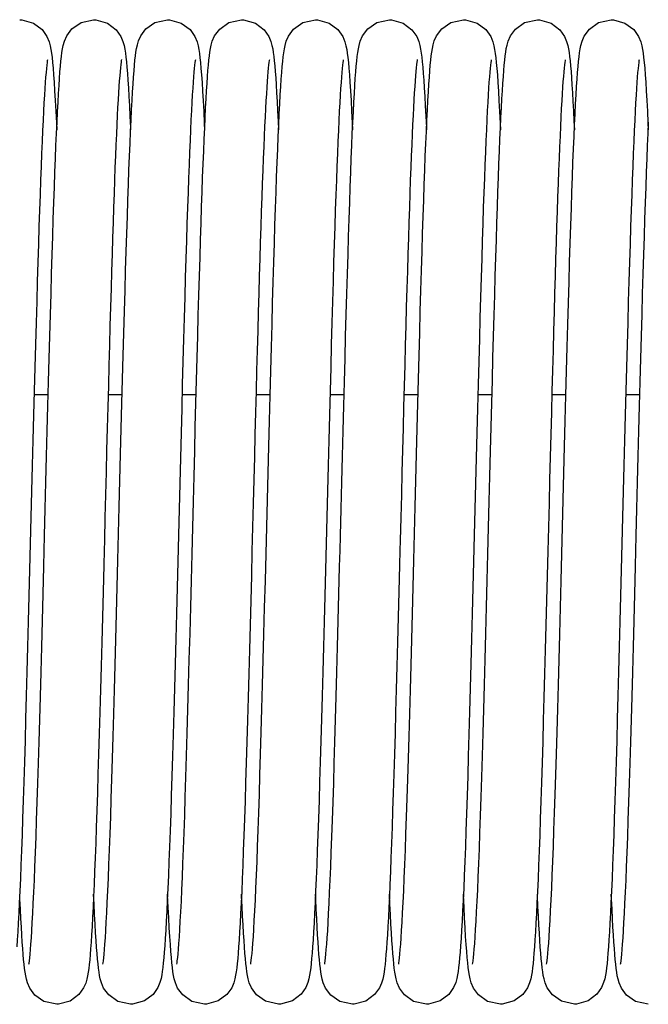
# Model space of a CAD drawing. Units: millimetres. Extents: x 70467 to 311972, y -19883 to 15191.
# Drawn here: x 72497 to 72611, y -6102 to -5923 of the extents above; entities that cross this region are included whole.
import ezdxf

# ---------------------------------------------------------------- set-up
doc = ezdxf.new("R2010")
doc.units = ezdxf.units.MM
doc.header["$LTSCALE"] = 46.255
doc.layers.get('0').update_dxf_attribs({"linetype": 'CONTINUOUS'})

msp = doc.modelspace()

# ---------------------------------------------------------------- linework, layer by layer
at = {"color": 7, "linetype": 'Continuous'}
for p, q in [((72502.3514, -5991.6132), (72499.7871, -5991.6132)), ((72515.7914, -5991.6132), (72513.2271, -5991.6132)), ((72529.2314, -5991.6132), (72526.6672, -5991.6132)), ((72542.6712, -5991.6132), (72540.1071, -5991.6132)), ((72556.1114, -5991.6132), (72553.5471, -5991.6132)), ((72569.5514, -5991.6132), (72566.9871, -5991.6132)), ((72582.9914, -5991.6132), (72580.4272, -5991.6132)), ((72596.4312, -5991.6132), (72593.8671, -5991.6132)), ((72609.8714, -5991.6132), (72607.3071, -5991.6132))]:
    msp.add_line(p, q, dxfattribs=at)
for points in [[(72497.1602, -5923.4731), (72497.5264, -5923.4865), (72499.6411, -5924.087), (72501.2225, -5925.2679), (72502.1164, -5926.5332), (72502.5062, -5927.4929), (72502.7006, -5928.2196), (72502.8308, -5928.8827), (72502.9379, -5929.5792), (72503.0361, -5930.36), (72503.1309, -5931.2554), (72503.2252, -5932.29), (72503.3202, -5933.4818)], [(72504.4797, -5932.9676), (72504.5671, -5931.9232), (72504.6553, -5930.9973), (72504.7454, -5930.1793), (72504.8403, -5929.4522), (72504.9462, -5928.7877), (72505.0791, -5928.1349), (72505.2882, -5927.3882), (72505.7037, -5926.4193), (72506.6568, -5925.1457), (72508.3075, -5923.9952), (72510.6002, -5923.4731)], [(72510.6002, -5923.4731), (72510.9692, -5923.4867), (72513.1098, -5924.1018), (72514.6877, -5925.2948), (72515.5523, -5926.5252), (72515.9329, -5927.4515), (72516.1327, -5928.1847), (72516.2642, -5928.8447), (72516.371, -5929.5296), (72516.4678, -5930.2883), (72516.5601, -5931.1466), (72516.6506, -5932.1212), (72516.7408, -5933.2256)], [(72517.8496, -5933.8964), (72517.9366, -5932.7551), (72518.0235, -5931.7414), (72518.111, -5930.8457), (72518.2004, -5930.0551), (72518.2951, -5929.3506), (72518.4021, -5928.6998), (72518.5411, -5928.0426), (72518.7539, -5927.3129), (72519.1605, -5926.3885), (72520.0971, -5925.1455), (72521.7453, -5923.9963), (72524.0402, -5923.4731)], [(72524.0402, -5923.4731), (72524.4125, -5923.4869), (72526.531, -5924.0921), (72528.1124, -5925.2784), (72529.0023, -5926.5449), (72529.3896, -5927.5035), (72529.583, -5928.2303), (72529.713, -5928.8952), (72529.8201, -5929.5949), (72529.9184, -5930.3798), (72530.0133, -5931.2803), (72530.1078, -5932.3211), (72530.2032, -5933.5208)], [(72531.2951, -5933.8198), (72531.3796, -5932.7183), (72531.4645, -5931.7307), (72531.5506, -5930.849), (72531.639, -5930.0665), (72531.7324, -5929.3687), (72531.8367, -5928.7291), (72531.9674, -5928.0995), (72532.1689, -5927.3861), (72532.5763, -5926.4332), (72533.5122, -5925.1704), (72535.1611, -5924.0076), (72537.4802, -5923.4731)], [(72537.4802, -5923.4731), (72537.8479, -5923.4866), (72539.9952, -5924.1046), (72541.572, -5925.2994), (72542.4279, -5926.5166), (72542.8021, -5927.4185), (72543.0017, -5928.1369), (72543.1344, -5928.7887), (72543.2386, -5929.4424), (72543.332, -5930.1551), (72543.4207, -5930.9548), (72543.5075, -5931.8596), (72543.5939, -5932.8819), (72543.6805, -5934.031)], [(72544.7919, -5933.0666), (72544.8809, -5931.993), (72544.9705, -5931.0442), (72545.0619, -5930.2088), (72545.1578, -5929.4692), (72545.2646, -5928.7967), (72545.3987, -5928.1368), (72545.6073, -5927.3909), (72546.0117, -5926.4417), (72546.9436, -5925.1791), (72548.5936, -5924.0112), (72550.9202, -5923.4731)], [(72550.9202, -5923.4731), (72551.2864, -5923.4865), (72553.4011, -5924.087), (72554.9825, -5925.2679), (72555.8764, -5926.5332), (72556.2662, -5927.4929), (72556.4606, -5928.2196), (72556.5908, -5928.8827), (72556.6979, -5929.5792), (72556.7961, -5930.36), (72556.8909, -5931.2554), (72556.9852, -5932.29), (72557.0802, -5933.4818)], [(72558.2397, -5932.9676), (72558.3271, -5931.9232), (72558.4153, -5930.9973), (72558.5054, -5930.1793), (72558.6003, -5929.4522), (72558.7062, -5928.7877), (72558.8391, -5928.1349), (72559.0482, -5927.3882), (72559.4637, -5926.4193), (72560.4168, -5925.1457), (72562.0675, -5923.9952), (72564.3602, -5923.4731)], [(72564.3602, -5923.4731), (72564.7292, -5923.4867), (72566.8698, -5924.1018), (72568.4477, -5925.2948), (72569.3123, -5926.5252), (72569.6929, -5927.4515), (72569.8927, -5928.1847), (72570.0242, -5928.8447), (72570.131, -5929.5296), (72570.2278, -5930.2883), (72570.3201, -5931.1466), (72570.4106, -5932.1212), (72570.5008, -5933.2256)], [(72571.6096, -5933.8964), (72571.6966, -5932.7551), (72571.7835, -5931.7414), (72571.871, -5930.8457), (72571.9604, -5930.0551), (72572.0551, -5929.3506), (72572.1621, -5928.6998), (72572.3011, -5928.0426), (72572.5139, -5927.3129), (72572.9205, -5926.3885), (72573.8571, -5925.1455), (72575.5053, -5923.9963), (72577.8002, -5923.4731)], [(72577.8002, -5923.4731), (72578.1725, -5923.4869), (72580.291, -5924.0921), (72581.8724, -5925.2784), (72582.7623, -5926.5449), (72583.1496, -5927.5035), (72583.343, -5928.2303), (72583.473, -5928.8952), (72583.5801, -5929.5949), (72583.6784, -5930.3798), (72583.7733, -5931.2803), (72583.8678, -5932.3211), (72583.9632, -5933.5208)], [(72585.0551, -5933.8198), (72585.1396, -5932.7183), (72585.2245, -5931.7307), (72585.3106, -5930.849), (72585.399, -5930.0665), (72585.4924, -5929.3687), (72585.5967, -5928.7291), (72585.7274, -5928.0995), (72585.9289, -5927.3861), (72586.3363, -5926.4332), (72587.2722, -5925.1704), (72588.9211, -5924.0076), (72591.2402, -5923.4731)], [(72591.2402, -5923.4731), (72591.6079, -5923.4866), (72593.7552, -5924.1046), (72595.332, -5925.2994), (72596.1879, -5926.5166), (72596.5621, -5927.4185), (72596.7617, -5928.1369), (72596.8944, -5928.7887), (72596.9986, -5929.4424), (72597.092, -5930.1551), (72597.1807, -5930.9548), (72597.2675, -5931.8596), (72597.3539, -5932.8819), (72597.4405, -5934.031)], [(72598.5519, -5933.0666), (72598.6409, -5931.993), (72598.7305, -5931.0442), (72598.8219, -5930.2088), (72598.9178, -5929.4692), (72599.0246, -5928.7967), (72599.1587, -5928.1368), (72599.3673, -5927.3909), (72599.7717, -5926.4417), (72600.7036, -5925.1791), (72602.3536, -5924.0112), (72604.6802, -5923.4731)], [(72604.6802, -5923.4731), (72605.0464, -5923.4865), (72607.1611, -5924.087), (72608.7425, -5925.2679), (72609.6364, -5926.5332), (72610.0262, -5927.4929), (72610.2206, -5928.2196), (72610.3508, -5928.8827), (72610.4579, -5929.5792), (72610.5561, -5930.36), (72610.6509, -5931.2554), (72610.7452, -5932.29), (72610.8402, -5933.4818)], [(72502.2123, -5930.7409), (72502.1805, -5930.9233), (72502.1327, -5931.2555), (72502.0751, -5931.7269), (72502.0117, -5932.327), (72501.9445, -5933.0496), (72501.8743, -5933.895), (72501.8015, -5934.8659), (72501.7265, -5935.9664), (72501.6492, -5937.2022), (72501.5697, -5938.5798), (72501.4878, -5940.1066), (72501.4037, -5941.7886), (72501.3175, -5943.6293), (72501.2292, -5945.6311), (72501.139, -5947.7956), (72501.0471, -5950.1234), (72500.9534, -5952.6144), (72500.8581, -5955.2693), (72500.7611, -5958.0901), (72500.6623, -5961.0781), (72500.5617, -5964.2341), (72500.4594, -5967.5584), (72500.3551, -5971.0504), (72500.249, -5974.709), (72500.1409, -5978.5319), (72500.0308, -5982.516), (72499.9187, -5986.655), (72499.8048, -5990.936), (72499.6893, -5995.3438), (72499.5722, -5999.8613), (72499.4538, -6004.4704), (72499.3343, -6009.1514), (72499.2137, -6013.8836), (72499.0924, -6018.6456)], [(72515.6542, -5930.7316), (72515.6527, -5930.7389), (72515.6255, -5930.8924), (72515.5801, -5931.2002), (72515.5246, -5931.6439), (72515.4632, -5932.2118), (72515.3981, -5932.8958), (72515.3303, -5933.6935), (72515.2604, -5934.6046), (72515.1887, -5935.6298), (72515.1155, -5936.7707), (72515.0407, -5938.0295), (72514.9645, -5939.4086), (72514.8869, -5940.9106), (72514.8079, -5942.5385), (72514.7275, -5944.295), (72514.6457, -5946.183), (72514.5626, -5948.2038), (72514.478, -5950.3583), (72514.3922, -5952.6468), (72514.3051, -5955.0694), (72514.2168, -5957.6254), (72514.1272, -5960.3137), (72514.0364, -5963.1326), (72513.9445, -5966.08), (72513.8514, -5969.153), (72513.7571, -5972.3481), (72513.6618, -5975.6613), (72513.5654, -5979.0878), (72513.4679, -5982.6223), (72513.3694, -5986.2589), (72513.2698, -5989.9908), (72513.1693, -5993.811), (72513.0678, -5997.7114), (72512.9653, -6001.6836), (72512.8619, -6005.7186), (72512.7576, -6009.8067), (72512.6524, -6013.9378), (72512.5463, -6018.101), (72512.5001, -6019.91)], [(72529.0925, -5930.7399), (72529.0611, -5930.9193), (72529.0136, -5931.2483), (72528.9563, -5931.7162), (72528.8932, -5932.3121), (72528.8262, -5933.0297), (72528.7564, -5933.8686), (72528.684, -5934.831), (72528.6095, -5935.9205), (72528.5328, -5937.1416), (72528.4541, -5938.5002), (72528.3732, -5940.0024), (72528.2902, -5941.6547), (72528.2051, -5943.4608), (72528.1181, -5945.4235), (72528.0292, -5947.5448), (72527.9386, -5949.8257), (72527.8462, -5952.2667), (72527.7522, -5954.8675), (72527.6566, -5957.6294), (72527.5593, -5960.5538), (72527.4603, -5963.6417), (72527.3596, -5966.8936), (72527.257, -5970.3094), (72527.1525, -5973.8882), (72527.0462, -5977.6283), (72526.9379, -5981.5271), (72526.8276, -5985.581), (72526.7154, -5989.7819), (72526.6013, -5994.1156), (72526.4857, -5998.5661), (72526.3685, -6003.116), (72526.2501, -6007.7462), (72526.1306, -6012.4368), (72526.0101, -6017.1668), (72525.8888, -6021.9145), (72525.767, -6026.6557), (72525.6449, -6031.3604), (72525.5231, -6035.9988), (72525.4018, -6040.5418), (72525.2815, -6044.9622), (72525.1625, -6049.2346), (72525.0452, -6053.3362), (72524.93, -6057.2471), (72524.8171, -6060.9541), (72524.7066, -6064.4562), (72524.5983, -6067.7554), (72524.4921, -6070.8544), (72524.388, -6073.7567), (72524.2858, -6076.4662), (72524.1853, -6078.9875), (72524.0866, -6081.3256), (72523.9895, -6083.4856), (72523.8938, -6085.4725), (72523.7997, -6087.2888), (72523.7071, -6088.9373), (72523.6161, -6090.4224), (72523.5265, -6091.75), (72523.4383, -6092.928)], [(72542.5329, -5930.7376), (72542.5029, -5930.9084), (72542.4562, -5931.229), (72542.3997, -5931.6867), (72542.3374, -5932.2696), (72542.2715, -5932.9697), (72542.203, -5933.7851), (72542.1323, -5934.7158), (72542.0599, -5935.7629), (72541.9858, -5936.9286), (72541.9101, -5938.2156), (72541.8329, -5939.6269), (72541.7542, -5941.1659), (72541.674, -5942.8365), (72541.5922, -5944.6422), (72541.5088, -5946.5858), (72541.424, -5948.6676), (72541.3379, -5950.8868), (72541.2505, -5953.2417), (72541.1619, -5955.7302), (72541.0723, -5958.3491), (72540.9818, -5961.0944), (72540.8903, -5963.9614), (72540.798, -5966.945), (72540.7049, -5970.0432), (72540.6108, -5973.2553), (72540.5157, -5976.5808), (72540.4195, -5980.0187), (72540.3221, -5983.568), (72540.2234, -5987.227), (72540.1233, -5990.9938), (72540.0217, -5994.8659), (72539.9186, -5998.84), (72539.8138, -6002.9122), (72539.7072, -6007.0778), (72539.5987, -6011.3312), (72539.4884, -6015.6654), (72539.3759, -6020.0726), (72539.2615, -6024.5394), (72539.1454, -6029.0351), (72539.0283, -6033.5248), (72538.9106, -6037.9741), (72538.7929, -6042.3491), (72538.6757, -6046.6178), (72538.5595, -6050.7503), (72538.4448, -6054.7194), (72538.3322, -6058.5024), (72538.2217, -6062.0911), (72538.1133, -6065.4855), (72538.0069, -6068.6862), (72537.9025, -6071.695), (72537.7999, -6074.5142), (72537.6992, -6077.1471), (72537.6002, -6079.5972), (72537.5028, -6081.8687), (72537.407, -6083.9662), (72537.3127, -6085.8929), (72537.22, -6087.6511), (72537.1289, -6089.2446), (72537.0395, -6090.6782), (72536.9516, -6091.9586)], [(72555.9723, -5930.7409), (72555.9405, -5930.9233), (72555.8927, -5931.2555), (72555.8351, -5931.7269), (72555.7717, -5932.327), (72555.7045, -5933.0496), (72555.6343, -5933.895), (72555.5615, -5934.8659), (72555.4865, -5935.9664), (72555.4092, -5937.2022), (72555.3297, -5938.5798), (72555.2478, -5940.1066), (72555.1637, -5941.7886), (72555.0775, -5943.6293), (72554.9892, -5945.6311), (72554.899, -5947.7956), (72554.8071, -5950.1234), (72554.7134, -5952.6144), (72554.6181, -5955.2693), (72554.5211, -5958.0901), (72554.4223, -5961.0781), (72554.3217, -5964.2341), (72554.2194, -5967.5584), (72554.1151, -5971.0504), (72554.009, -5974.709), (72553.9009, -5978.5319), (72553.7908, -5982.516), (72553.6787, -5986.655), (72553.5648, -5990.936), (72553.4493, -5995.3438), (72553.3322, -5999.8613), (72553.2138, -6004.4704), (72553.0943, -6009.1514), (72552.9737, -6013.8836), (72552.8524, -6018.6456)], [(72569.4142, -5930.7316), (72569.4127, -5930.7389), (72569.3855, -5930.8924), (72569.3401, -5931.2002), (72569.2846, -5931.6439), (72569.2232, -5932.2118), (72569.1581, -5932.8958), (72569.0903, -5933.6935), (72569.0204, -5934.6046), (72568.9487, -5935.6298), (72568.8755, -5936.7707), (72568.8007, -5938.0295), (72568.7245, -5939.4086), (72568.6469, -5940.9106), (72568.5679, -5942.5385), (72568.4875, -5944.295), (72568.4057, -5946.183), (72568.3226, -5948.2038), (72568.238, -5950.3583), (72568.1522, -5952.6468), (72568.0651, -5955.0694), (72567.9768, -5957.6254), (72567.8872, -5960.3137), (72567.7964, -5963.1326), (72567.7045, -5966.08), (72567.6114, -5969.153), (72567.5171, -5972.3481), (72567.4218, -5975.6613), (72567.3254, -5979.0878), (72567.2279, -5982.6223), (72567.1294, -5986.2589), (72567.0298, -5989.9908), (72566.9293, -5993.811), (72566.8278, -5997.7114), (72566.7253, -6001.6836), (72566.6219, -6005.7186), (72566.5176, -6009.8067), (72566.4124, -6013.9378), (72566.3063, -6018.101), (72566.2601, -6019.91)], [(72582.8525, -5930.7399), (72582.8211, -5930.9193), (72582.7736, -5931.2483), (72582.7163, -5931.7162), (72582.6532, -5932.3121), (72582.5862, -5933.0297), (72582.5164, -5933.8686), (72582.444, -5934.831), (72582.3695, -5935.9205), (72582.2928, -5937.1416), (72582.2141, -5938.5002), (72582.1332, -5940.0024), (72582.0502, -5941.6547), (72581.9651, -5943.4608), (72581.8781, -5945.4235), (72581.7892, -5947.5448), (72581.6986, -5949.8257), (72581.6062, -5952.2667), (72581.5122, -5954.8675), (72581.4166, -5957.6294), (72581.3193, -5960.5538), (72581.2203, -5963.6417), (72581.1196, -5966.8936), (72581.017, -5970.3094), (72580.9125, -5973.8882), (72580.8062, -5977.6283), (72580.6979, -5981.5271), (72580.5876, -5985.581), (72580.4754, -5989.7819), (72580.3613, -5994.1156), (72580.2457, -5998.5661), (72580.1285, -6003.116), (72580.0101, -6007.7462), (72579.8906, -6012.4368), (72579.7701, -6017.1668), (72579.6488, -6021.9145), (72579.527, -6026.6557), (72579.4049, -6031.3604), (72579.2831, -6035.9988), (72579.1618, -6040.5418), (72579.0415, -6044.9622), (72578.9225, -6049.2346), (72578.8052, -6053.3362), (72578.69, -6057.2471), (72578.5771, -6060.9541), (72578.4666, -6064.4562), (72578.3583, -6067.7554), (72578.2521, -6070.8544), (72578.148, -6073.7567), (72578.0458, -6076.4662), (72577.9453, -6078.9875), (72577.8466, -6081.3256), (72577.7495, -6083.4856), (72577.6538, -6085.4725), (72577.5597, -6087.2888), (72577.4671, -6088.9373), (72577.3761, -6090.4224), (72577.2865, -6091.75), (72577.1983, -6092.928)], [(72596.2929, -5930.7376), (72596.2629, -5930.9084), (72596.2162, -5931.229), (72596.1597, -5931.6867), (72596.0974, -5932.2696), (72596.0315, -5932.9697), (72595.963, -5933.7851), (72595.8923, -5934.7158), (72595.8199, -5935.7629), (72595.7458, -5936.9286), (72595.6701, -5938.2156), (72595.5929, -5939.6269), (72595.5142, -5941.1659), (72595.434, -5942.8365), (72595.3522, -5944.6422), (72595.2688, -5946.5858), (72595.184, -5948.6676), (72595.0979, -5950.8868), (72595.0105, -5953.2417), (72594.9219, -5955.7302), (72594.8323, -5958.3491), (72594.7418, -5961.0944), (72594.6503, -5963.9614), (72594.558, -5966.945), (72594.4649, -5970.0432), (72594.3708, -5973.2553), (72594.2757, -5976.5808), (72594.1795, -5980.0187), (72594.0821, -5983.568), (72593.9834, -5987.227), (72593.8833, -5990.9938), (72593.7817, -5994.8659), (72593.6786, -5998.84), (72593.5738, -6002.9122), (72593.4672, -6007.0778), (72593.3587, -6011.3312), (72593.2484, -6015.6654), (72593.1359, -6020.0726), (72593.0215, -6024.5394), (72592.9054, -6029.0351), (72592.7883, -6033.5248), (72592.6706, -6037.9741), (72592.5529, -6042.3491), (72592.4357, -6046.6178), (72592.3195, -6050.7503), (72592.2048, -6054.7194), (72592.0922, -6058.5024), (72591.9817, -6062.0911), (72591.8733, -6065.4855), (72591.7669, -6068.6862), (72591.6625, -6071.695), (72591.5599, -6074.5142), (72591.4592, -6077.1471), (72591.3602, -6079.5972), (72591.2628, -6081.8687), (72591.167, -6083.9662), (72591.0727, -6085.8929), (72590.98, -6087.6511), (72590.8889, -6089.2446), (72590.7995, -6090.6782), (72590.7116, -6091.9586)], [(72609.7323, -5930.7409), (72609.7005, -5930.9233), (72609.6527, -5931.2555), (72609.5951, -5931.7269), (72609.5317, -5932.327), (72609.4645, -5933.0496), (72609.3943, -5933.895), (72609.3215, -5934.8659), (72609.2465, -5935.9664), (72609.1692, -5937.2022), (72609.0897, -5938.5798), (72609.0078, -5940.1066), (72608.9237, -5941.7886), (72608.8375, -5943.6293), (72608.7492, -5945.6311), (72608.659, -5947.7956), (72608.5671, -5950.1234), (72608.4734, -5952.6144), (72608.3781, -5955.2693), (72608.2811, -5958.0901), (72608.1823, -5961.0781), (72608.0817, -5964.2341), (72607.9794, -5967.5584), (72607.8751, -5971.0504), (72607.769, -5974.709), (72607.6609, -5978.5319), (72607.5508, -5982.516), (72607.4387, -5986.655), (72607.3248, -5990.936), (72607.2093, -5995.3438), (72607.0922, -5999.8613), (72606.9738, -6004.4704), (72606.8543, -6009.1514), (72606.7337, -6013.8836), (72606.6124, -6018.6456)], [(72501.6246, -6019.9079), (72501.6916, -6017.2829), (72501.817, -6012.3577), (72501.9403, -6007.5209), (72502.0614, -6002.7857), (72502.1804, -5998.1635), (72502.2974, -5993.6642), (72502.4124, -5989.2962), (72502.5255, -5985.0667), (72502.6367, -5980.9815), (72502.7462, -5977.0454), (72502.854, -5973.2621), (72502.9601, -5969.6346), (72503.0646, -5966.1649), (72503.1676, -5962.8542), (72503.2692, -5959.7033), (72503.3694, -5956.7121), (72503.4682, -5953.8803), (72503.5658, -5951.207), (72503.6622, -5948.6922), (72503.7574, -5946.3359), (72503.8514, -5944.1374), (72503.9442, -5942.0954), (72504.0358, -5940.2078), (72504.1263, -5938.472), (72504.2158, -5936.8846), (72504.3044, -5935.4415), (72504.3923, -5934.1378), (72504.4797, -5932.9676)], [(72555.3846, -6019.9079), (72555.4516, -6017.2829), (72555.577, -6012.3577), (72555.7003, -6007.5209), (72555.8214, -6002.7857), (72555.9404, -5998.1635), (72556.0574, -5993.6642), (72556.1724, -5989.2962), (72556.2855, -5985.0667), (72556.3967, -5980.9815), (72556.5062, -5977.0454), (72556.614, -5973.2621), (72556.7201, -5969.6346), (72556.8246, -5966.1649), (72556.9276, -5962.8542), (72557.0292, -5959.7033), (72557.1294, -5956.7121), (72557.2282, -5953.8803), (72557.3258, -5951.207), (72557.4222, -5948.6922), (72557.5174, -5946.3359), (72557.6114, -5944.1374), (72557.7042, -5942.0954), (72557.7958, -5940.2078), (72557.8863, -5938.472), (72557.9758, -5936.8846), (72558.0644, -5935.4415), (72558.1523, -5934.1378), (72558.2397, -5932.9676)], [(72503.3202, -5933.4818), (72503.4168, -5934.8451), (72503.5151, -5936.3919), (72503.6154, -5938.1322), (72503.7178, -5940.0747), (72503.8223, -5942.2261), (72503.88, -5943.5071)], [(72515.1427, -6016.8462), (72515.2663, -6011.9944), (72515.3889, -6007.1824), (72515.5104, -6002.4345), (72515.6305, -5997.7738), (72515.7489, -5993.222), (72515.8656, -5988.7992), (72515.9801, -5984.5237), (72516.0925, -5980.4102), (72516.2026, -5976.4634), (72516.3107, -5972.6837), (72516.4169, -5969.0705), (72516.5213, -5965.6227), (72516.624, -5962.3386), (72516.7252, -5959.2161), (72516.8251, -5956.2529), (72516.9237, -5953.4465), (72517.0213, -5950.7945), (72517.1178, -5948.2972), (72517.2132, -5945.9562), (72517.3075, -5943.7724), (72517.4007, -5941.7456), (72517.4927, -5939.8748), (72517.5835, -5938.1579), (72517.6732, -5936.5921), (72517.7618, -5935.1733), (72517.8496, -5933.8964)], [(72516.7408, -5933.2256), (72516.8313, -5934.4702), (72516.9226, -5935.8635), (72517.0151, -5937.4125), (72517.1088, -5939.1234), (72517.2038, -5941.0012), (72517.3003, -5943.0499), (72517.3201, -5943.4992)], [(72525.7114, -6095.1134), (72525.714, -6095.0942), (72525.7519, -6094.8646), (72525.8064, -6094.4653), (72525.8705, -6093.9102), (72525.9408, -6093.2039), (72526.016, -6092.3449), (72526.095, -6091.3288), (72526.1774, -6090.1497), (72526.2629, -6088.8011), (72526.3512, -6087.2767), (72526.4423, -6085.5707), (72526.5358, -6083.6778), (72526.6318, -6081.5933), (72526.7302, -6079.3131), (72526.8308, -6076.8336), (72526.9338, -6074.147), (72527.0394, -6071.2429), (72527.148, -6068.1105), (72527.2597, -6064.7389), (72527.3747, -6061.1173), (72527.493, -6057.2461), (72527.6141, -6053.1443), (72527.7373, -6048.8369), (72527.862, -6044.353), (72527.9878, -6039.7257), (72528.1139, -6034.9908), (72528.2398, -6030.1867), (72528.3649, -6025.3532), (72528.4886, -6020.5308), (72528.6105, -6015.7569), (72528.7303, -6011.0518), (72528.8482, -6006.4288), (72528.9641, -6001.8996), (72529.0782, -5997.4748), (72529.1905, -5993.1635), (72529.3009, -5988.9737), (72529.4097, -5984.912), (72529.5167, -5980.9842), (72529.622, -5977.1949), (72529.7258, -5973.5475), (72529.828, -5970.0447), (72529.9286, -5966.6884), (72530.0279, -5963.4799), (72530.1258, -5960.42), (72530.2223, -5957.5086), (72530.3175, -5954.7456), (72530.4116, -5952.1303), (72530.5045, -5949.6615), (72530.5963, -5947.3385), (72530.6869, -5945.1607), (72530.7765, -5943.1268), (72530.8651, -5941.2354), (72530.9527, -5939.4841), (72531.0394, -5937.8703), (72531.1253, -5936.3909), (72531.2104, -5935.0422), (72531.2951, -5933.8198)], [(72530.2032, -5933.5208), (72530.3001, -5934.8947), (72530.399, -5936.4557), (72530.4999, -5938.2141), (72530.603, -5940.1782), (72530.7083, -5942.354), (72530.7599, -5943.5049)], [(72539.151, -6095.1149), (72539.1546, -6095.0914), (72539.1931, -6094.8571), (72539.2479, -6094.453), (72539.3122, -6093.894), (72539.3826, -6093.185), (72539.4578, -6092.3226), (72539.5372, -6091.2989), (72539.6205, -6090.103), (72539.7076, -6088.7231), (72539.7981, -6087.1533), (72539.8914, -6085.3912), (72539.9873, -6083.4362), (72540.0853, -6081.2902), (72540.1851, -6078.9537), (72540.2869, -6076.4227), (72540.3907, -6073.6926), (72540.4965, -6070.7592), (72540.6046, -6067.6188), (72540.7149, -6064.268), (72540.8275, -6060.7041), (72540.9426, -6056.9253), (72541.0603, -6052.931), (72541.1803, -6048.7297), (72541.3024, -6044.3418), (72541.426, -6039.7912), (72541.5509, -6035.1048), (72541.6765, -6030.3118), (72541.8026, -6025.4432), (72541.9286, -6020.5313), (72542.0542, -6015.6086), (72542.1792, -6010.704), (72542.3031, -6005.8429), (72542.426, -6001.0502), (72542.5474, -5996.3493), (72542.6673, -5991.7624), (72542.7853, -5987.3099), (72542.9012, -5983.0102), (72543.0149, -5978.8788), (72543.1264, -5974.9216), (72543.2357, -5971.1388), (72543.3431, -5967.5298), (72543.4487, -5964.0932), (72543.5525, -5960.827), (72543.6549, -5957.729), (72543.7558, -5954.7966), (72543.8554, -5952.027), (72543.9539, -5949.4176), (72544.0513, -5946.9677), (72544.1477, -5944.6787), (72544.2429, -5942.5509), (72544.337, -5940.5838), (72544.43, -5938.7757), (72544.5219, -5937.124), (72544.6127, -5935.6253), (72544.7026, -5934.2748), (72544.7919, -5933.0666)], [(72543.6805, -5934.031), (72543.7677, -5935.3147), (72543.8559, -5936.7399), (72543.9453, -5938.3124), (72544.0359, -5940.037), (72544.1278, -5941.9178), (72544.2003, -5943.5037)], [(72557.0802, -5933.4818), (72557.1768, -5934.8451), (72557.2751, -5936.3919), (72557.3754, -5938.1322), (72557.4778, -5940.0747), (72557.5823, -5942.2261), (72557.64, -5943.5071)], [(72568.9027, -6016.8462), (72569.0263, -6011.9944), (72569.1489, -6007.1824), (72569.2704, -6002.4345), (72569.3905, -5997.7738), (72569.5089, -5993.222), (72569.6256, -5988.7992), (72569.7401, -5984.5237), (72569.8525, -5980.4102), (72569.9626, -5976.4634), (72570.0707, -5972.6837), (72570.1769, -5969.0705), (72570.2813, -5965.6227), (72570.384, -5962.3386), (72570.4852, -5959.2161), (72570.5851, -5956.2529), (72570.6837, -5953.4465), (72570.7813, -5950.7945), (72570.8778, -5948.2972), (72570.9732, -5945.9562), (72571.0675, -5943.7724), (72571.1607, -5941.7456), (72571.2527, -5939.8748), (72571.3435, -5938.1579), (72571.4332, -5936.5921), (72571.5218, -5935.1733), (72571.6096, -5933.8964)], [(72570.5008, -5933.2256), (72570.5913, -5934.4702), (72570.6826, -5935.8635), (72570.7751, -5937.4125), (72570.8688, -5939.1234), (72570.9638, -5941.0012), (72571.0603, -5943.0499), (72571.0801, -5943.4992)], [(72579.4714, -6095.1134), (72579.474, -6095.0942), (72579.5119, -6094.8646), (72579.5664, -6094.4653), (72579.6305, -6093.9102), (72579.7008, -6093.2039), (72579.776, -6092.3449), (72579.855, -6091.3288), (72579.9374, -6090.1497), (72580.0229, -6088.8011), (72580.1112, -6087.2767), (72580.2023, -6085.5707), (72580.2958, -6083.6778), (72580.3918, -6081.5933), (72580.4902, -6079.3131), (72580.5908, -6076.8336), (72580.6938, -6074.147), (72580.7994, -6071.2429), (72580.908, -6068.1105), (72581.0197, -6064.7389), (72581.1347, -6061.1173), (72581.253, -6057.2461), (72581.3741, -6053.1443), (72581.4973, -6048.8369), (72581.622, -6044.353), (72581.7478, -6039.7257), (72581.8739, -6034.9908), (72581.9998, -6030.1867), (72582.1249, -6025.3532), (72582.2486, -6020.5308), (72582.3705, -6015.7569), (72582.4903, -6011.0518), (72582.6082, -6006.4288), (72582.7241, -6001.8996), (72582.8382, -5997.4748), (72582.9505, -5993.1635), (72583.0609, -5988.9737), (72583.1697, -5984.912), (72583.2767, -5980.9842), (72583.382, -5977.1949), (72583.4858, -5973.5475), (72583.588, -5970.0447), (72583.6886, -5966.6884), (72583.7879, -5963.4799), (72583.8858, -5960.42), (72583.9823, -5957.5086), (72584.0775, -5954.7456), (72584.1716, -5952.1303), (72584.2645, -5949.6615), (72584.3563, -5947.3385), (72584.4469, -5945.1607), (72584.5365, -5943.1268), (72584.6251, -5941.2354), (72584.7127, -5939.4841), (72584.7994, -5937.8703), (72584.8853, -5936.3909), (72584.9704, -5935.0422), (72585.0551, -5933.8198)], [(72583.9632, -5933.5208), (72584.0601, -5934.8947), (72584.159, -5936.4557), (72584.2599, -5938.2141), (72584.363, -5940.1782), (72584.4683, -5942.354), (72584.5199, -5943.5049)], [(72592.911, -6095.1149), (72592.9146, -6095.0914), (72592.9531, -6094.8571), (72593.0079, -6094.453), (72593.0722, -6093.894), (72593.1426, -6093.185), (72593.2178, -6092.3226), (72593.2972, -6091.2989), (72593.3805, -6090.103), (72593.4676, -6088.7231), (72593.5581, -6087.1533), (72593.6514, -6085.3912), (72593.7473, -6083.4362), (72593.8453, -6081.2902), (72593.9451, -6078.9537), (72594.0469, -6076.4227), (72594.1507, -6073.6926), (72594.2565, -6070.7592), (72594.3646, -6067.6188), (72594.4749, -6064.268), (72594.5875, -6060.7041), (72594.7026, -6056.9253), (72594.8203, -6052.931), (72594.9403, -6048.7297), (72595.0624, -6044.3418), (72595.186, -6039.7912), (72595.3109, -6035.1048), (72595.4365, -6030.3118), (72595.5626, -6025.4432), (72595.6886, -6020.5313), (72595.8142, -6015.6086), (72595.9392, -6010.704), (72596.0631, -6005.8429), (72596.186, -6001.0502), (72596.3074, -5996.3493), (72596.4273, -5991.7624), (72596.5453, -5987.3099), (72596.6612, -5983.0102), (72596.7749, -5978.8788), (72596.8864, -5974.9216), (72596.9957, -5971.1388), (72597.1031, -5967.5298), (72597.2087, -5964.0932), (72597.3125, -5960.827), (72597.4149, -5957.729), (72597.5158, -5954.7966), (72597.6154, -5952.027), (72597.7139, -5949.4176), (72597.8113, -5946.9677), (72597.9077, -5944.6787), (72598.0029, -5942.5509), (72598.097, -5940.5838), (72598.19, -5938.7757), (72598.2819, -5937.124), (72598.3727, -5935.6253), (72598.4626, -5934.2748), (72598.5519, -5933.0666)], [(72597.4405, -5934.031), (72597.5277, -5935.3147), (72597.6159, -5936.7399), (72597.7053, -5938.3124), (72597.7959, -5940.037), (72597.8878, -5941.9178), (72597.9603, -5943.5037)], [(72610.8402, -5933.4818), (72610.9368, -5934.8451), (72611.0351, -5936.3919), (72611.1354, -5938.1322), (72611.2378, -5940.0747), (72611.3423, -5942.2261), (72611.4, -5943.5071)], [(72609.1446, -6019.9079), (72609.2116, -6017.2829), (72609.337, -6012.3577), (72609.4603, -6007.5209), (72609.5814, -6002.7857), (72609.7004, -5998.1635), (72609.8174, -5993.6642), (72609.9324, -5989.2962), (72610.0455, -5985.0667), (72610.1567, -5980.9815), (72610.2662, -5977.0454), (72610.374, -5973.2621), (72610.4801, -5969.6346), (72610.5846, -5966.1649), (72610.6876, -5962.8542), (72610.7892, -5959.7033), (72610.8894, -5956.7121), (72610.9882, -5953.8803), (72611.0858, -5951.207), (72611.1822, -5948.6922), (72611.2774, -5946.3359), (72611.3714, -5944.1374), (72611.4642, -5942.0954)], [(72512.2725, -6095.1087), (72512.2729, -6095.1002), (72512.3094, -6094.8814), (72512.3625, -6094.4961), (72512.4251, -6093.96), (72512.4936, -6093.2806), (72512.5668, -6092.4557), (72512.644, -6091.4771), (72512.7251, -6090.333), (72512.8102, -6089.0083), (72512.8992, -6087.492), (72512.9914, -6085.7812), (72513.0863, -6083.8763), (72513.1835, -6081.7798), (72513.2827, -6079.4903), (72513.3841, -6077.003), (72513.4875, -6074.3136), (72513.5932, -6071.4181), (72513.7011, -6068.313), (72513.8113, -6064.9957), (72513.9239, -6061.4641), (72514.0388, -6057.7175), (72514.1562, -6053.7571), (72514.2759, -6049.595), (72514.3973, -6045.2515), (72514.5202, -6040.75), (72514.6441, -6036.1165), (72514.7687, -6031.379), (72514.8936, -6026.5674), (72515.0184, -6021.7128), (72515.1427, -6016.8462)], [(72566.0325, -6095.1087), (72566.0329, -6095.1002), (72566.0694, -6094.8814), (72566.1225, -6094.4961), (72566.1851, -6093.96), (72566.2536, -6093.2806), (72566.3268, -6092.4557), (72566.404, -6091.4771), (72566.4851, -6090.333), (72566.5702, -6089.0083), (72566.6592, -6087.492), (72566.7514, -6085.7812), (72566.8463, -6083.8763), (72566.9435, -6081.7798), (72567.0427, -6079.4903), (72567.1441, -6077.003), (72567.2475, -6074.3136), (72567.3532, -6071.4181), (72567.4611, -6068.313), (72567.5713, -6064.9957), (72567.6839, -6061.4641), (72567.7988, -6057.7175), (72567.9162, -6053.7571), (72568.0359, -6049.595), (72568.1573, -6045.2515), (72568.2802, -6040.75), (72568.4041, -6036.1165), (72568.5287, -6031.379), (72568.6536, -6026.5674), (72568.7784, -6021.7128), (72568.9027, -6016.8462)], [(72499.0924, -6018.6456), (72498.9704, -6023.4142), (72498.8481, -6028.1601), (72498.7259, -6032.8528), (72498.6042, -6037.4625), (72498.4834, -6041.961), (72498.3639, -6046.322), (72498.246, -6050.5213), (72498.1302, -6054.5376), (72498.0167, -6058.3549), (72497.9055, -6061.97), (72497.7966, -6065.3842), (72497.6899, -6068.5997), (72497.5852, -6071.6197), (72497.4824, -6074.4476), (72497.3815, -6077.0877), (72497.2824, -6079.5445), (72497.1848, -6081.8229), (72497.0888, -6083.9276), (72496.9943, -6085.861), (72496.9014, -6087.6247), (72496.8103, -6089.2221), (72496.7208, -6090.6581), (72496.633, -6091.9392)], [(72552.8524, -6018.6456), (72552.7304, -6023.4142), (72552.6081, -6028.1601), (72552.4859, -6032.8528), (72552.3642, -6037.4625), (72552.2434, -6041.961), (72552.1239, -6046.322), (72552.006, -6050.5213), (72551.8902, -6054.5376), (72551.7767, -6058.3549), (72551.6655, -6061.97), (72551.5566, -6065.3842), (72551.4499, -6068.5997), (72551.3452, -6071.6197), (72551.2424, -6074.4476), (72551.1415, -6077.0877), (72551.0424, -6079.5445), (72550.9448, -6081.8229), (72550.8488, -6083.9276), (72550.7543, -6085.861), (72550.6614, -6087.6247), (72550.5703, -6089.2221), (72550.4808, -6090.6581), (72550.393, -6091.9392)], [(72606.6124, -6018.6456), (72606.4904, -6023.4142), (72606.3681, -6028.1601), (72606.2459, -6032.8528), (72606.1242, -6037.4625), (72606.0034, -6041.961), (72605.8839, -6046.322), (72605.766, -6050.5213), (72605.6502, -6054.5376), (72605.5367, -6058.3549), (72605.4255, -6061.97), (72605.3166, -6065.3842), (72605.2099, -6068.5997), (72605.1052, -6071.6197), (72605.0024, -6074.4476), (72604.9015, -6077.0877), (72604.8024, -6079.5445), (72604.7048, -6081.8229), (72604.6088, -6083.9276), (72604.5143, -6085.861), (72604.4214, -6087.6247), (72604.3303, -6089.2221), (72604.2408, -6090.6581), (72604.153, -6091.9392)], [(72498.8363, -6095.0939), (72498.8306, -6095.1165), (72498.8323, -6095.1034), (72498.8681, -6094.8898), (72498.921, -6094.5084), (72498.9837, -6093.9731), (72499.0528, -6093.2893), (72499.1267, -6092.456), (72499.2045, -6091.4699), (72499.2856, -6090.3263), (72499.3696, -6089.0195), (72499.4563, -6087.5434), (72499.5457, -6085.8915), (72499.6376, -6084.0575), (72499.732, -6082.035), (72499.8289, -6079.8182), (72499.9282, -6077.4014), (72500.03, -6074.7806), (72500.1341, -6071.953), (72500.2405, -6068.9175), (72500.3492, -6065.674), (72500.46, -6062.2235), (72500.5731, -6058.5689), (72500.6882, -6054.7143), (72500.8054, -6050.6654), (72500.9247, -6046.4298), (72501.0459, -6042.0165), (72501.169, -6037.4364), (72501.2941, -6032.7021), (72501.421, -6027.8278), (72501.5498, -6022.8296), (72501.6246, -6019.9079)], [(72512.5001, -6019.91), (72512.4313, -6022.599), (72512.3085, -6027.371), (72512.1875, -6032.0282), (72512.0683, -6036.5581), (72511.9508, -6040.9499), (72511.8351, -6045.1937), (72511.7211, -6049.2814), (72511.6089, -6053.2061), (72511.4985, -6056.9619), (72511.3898, -6060.5446), (72511.2828, -6063.9506), (72511.1776, -6067.1777), (72511.0741, -6070.2247), (72510.9723, -6073.0912), (72510.8722, -6075.778), (72510.7738, -6078.2864), (72510.6771, -6080.6188), (72510.582, -6082.7781), (72510.4886, -6084.7671), (72510.3969, -6086.5883), (72510.3069, -6088.2456), (72510.2187, -6089.744), (72510.1322, -6091.0896), (72510.0472, -6092.2909)], [(72552.5963, -6095.0939), (72552.5906, -6095.1165), (72552.5923, -6095.1034), (72552.6281, -6094.8898), (72552.681, -6094.5084), (72552.7437, -6093.9731), (72552.8128, -6093.2893), (72552.8867, -6092.456), (72552.9645, -6091.4699), (72553.0456, -6090.3263), (72553.1296, -6089.0195), (72553.2163, -6087.5434), (72553.3057, -6085.8915), (72553.3976, -6084.0575), (72553.492, -6082.035), (72553.5889, -6079.8182), (72553.6882, -6077.4014), (72553.79, -6074.7806), (72553.8941, -6071.953), (72554.0005, -6068.9175), (72554.1092, -6065.674), (72554.22, -6062.2235), (72554.3331, -6058.5689), (72554.4482, -6054.7143), (72554.5654, -6050.6654), (72554.6847, -6046.4298), (72554.8059, -6042.0165), (72554.929, -6037.4364), (72555.0541, -6032.7021), (72555.181, -6027.8278), (72555.3098, -6022.8296), (72555.3846, -6019.9079)], [(72566.2601, -6019.91), (72566.1913, -6022.599), (72566.0685, -6027.371), (72565.9475, -6032.0282), (72565.8283, -6036.5581), (72565.7108, -6040.9499), (72565.5951, -6045.1937), (72565.4811, -6049.2814), (72565.3689, -6053.2061), (72565.2585, -6056.9619), (72565.1498, -6060.5446), (72565.0428, -6063.9506), (72564.9376, -6067.1777), (72564.8341, -6070.2247), (72564.7323, -6073.0912), (72564.6322, -6075.778), (72564.5338, -6078.2864), (72564.4371, -6080.6188), (72564.342, -6082.7781), (72564.2486, -6084.7671), (72564.1569, -6086.5883), (72564.0669, -6088.2456), (72563.9787, -6089.744), (72563.8922, -6091.0896), (72563.8072, -6092.2909)], [(72606.3563, -6095.0939), (72606.3506, -6095.1165), (72606.3523, -6095.1034), (72606.3881, -6094.8898), (72606.441, -6094.5084), (72606.5037, -6093.9731), (72606.5728, -6093.2893), (72606.6467, -6092.456), (72606.7245, -6091.4699), (72606.8056, -6090.3263), (72606.8896, -6089.0195), (72606.9763, -6087.5434), (72607.0657, -6085.8915), (72607.1576, -6084.0575), (72607.252, -6082.035), (72607.3489, -6079.8182), (72607.4482, -6077.4014), (72607.55, -6074.7806), (72607.6541, -6071.953), (72607.7605, -6068.9175), (72607.8692, -6065.674), (72607.98, -6062.2235), (72608.0931, -6058.5689), (72608.2082, -6054.7143), (72608.3254, -6050.6654), (72608.4447, -6046.4298), (72608.5659, -6042.0165), (72608.689, -6037.4364), (72608.8141, -6032.7021), (72608.941, -6027.8278), (72609.0698, -6022.8296), (72609.1446, -6019.9079)], [(72497.7102, -6092.2515), (72497.6271, -6091.0744), (72497.5437, -6089.7771), (72497.4597, -6088.3556), (72497.3749, -6086.8064), (72497.2893, -6085.1264), (72497.2028, -6083.3134), (72497.1602, -6082.3628)], [(72511.1359, -6092.0572), (72511.0491, -6090.803), (72510.9607, -6089.3997), (72510.8705, -6087.8356), (72510.7781, -6086.0985), (72510.6835, -6084.1798), (72510.6001, -6082.3672)], [(72524.631, -6092.7877), (72524.5373, -6091.5145), (72524.4425, -6090.0795), (72524.3465, -6088.4758), (72524.2492, -6086.6984), (72524.1506, -6084.744), (72524.0507, -6082.6111), (72524.0399, -6082.3641)], [(72538.013, -6092.0171), (72537.9284, -6090.7928), (72537.8433, -6089.4432), (72537.7577, -6087.9642), (72537.6712, -6086.3527), (72537.5839, -6084.6061), (72537.4958, -6082.7225), (72537.4801, -6082.366)], [(72551.4702, -6092.2515), (72551.3871, -6091.0744), (72551.3037, -6089.7771), (72551.2197, -6088.3556), (72551.1349, -6086.8064), (72551.0493, -6085.1264), (72550.9628, -6083.3134), (72550.9202, -6082.3628)], [(72564.8959, -6092.0572), (72564.8091, -6090.803), (72564.7207, -6089.3997), (72564.6305, -6087.8356), (72564.5381, -6086.0985), (72564.4435, -6084.1798), (72564.3601, -6082.3672)], [(72578.391, -6092.7877), (72578.2973, -6091.5145), (72578.2025, -6090.0795), (72578.1065, -6088.4758), (72578.0092, -6086.6984), (72577.9106, -6084.744), (72577.8107, -6082.6111), (72577.7999, -6082.3641)], [(72591.773, -6092.0171), (72591.6884, -6090.7928), (72591.6033, -6089.4432), (72591.5177, -6087.9642), (72591.4312, -6086.3527), (72591.3439, -6084.6061), (72591.2558, -6082.7225), (72591.2401, -6082.366)], [(72605.2302, -6092.2515), (72605.1471, -6091.0744), (72605.0637, -6089.7771), (72604.9797, -6088.3556), (72604.8949, -6086.8064), (72604.8093, -6085.1264), (72604.7228, -6083.3134), (72604.6802, -6082.3628)], [(72517.3202, -6102.3931), (72514.9962, -6101.8563), (72513.3486, -6100.6922), (72512.4186, -6099.4375), (72512.0141, -6098.4954), (72511.8128, -6097.7893), (72511.6814, -6097.163), (72511.5764, -6096.5248), (72511.4824, -6095.827), (72511.3935, -6095.0448), (72511.3072, -6094.1655), (72511.2217, -6093.174), (72511.1359, -6092.0572)], [(72536.9516, -6091.9586), (72536.865, -6093.0949), (72536.7792, -6094.0991), (72536.6932, -6094.984), (72536.6055, -6095.7653), (72536.513, -6096.4629), (72536.4093, -6097.106), (72536.2766, -6097.751), (72536.074, -6098.4723), (72535.6903, -6099.3835), (72534.8175, -6100.6037), (72533.2393, -6101.7801), (72531.1079, -6102.3811), (72530.7602, -6102.3931)], [(72544.2002, -6102.3931), (72541.8531, -6101.8453), (72540.2056, -6100.6688), (72539.2851, -6099.412), (72538.8862, -6098.472), (72538.687, -6097.765), (72538.5562, -6097.1343), (72538.4512, -6096.4891), (72538.357, -6095.7833), (72538.2682, -6094.9939), (72538.1822, -6094.1104), (72538.0974, -6093.121), (72538.013, -6092.0171)], [(72550.393, -6091.9392), (72550.3066, -6093.0757), (72550.2209, -6094.08), (72550.1351, -6094.9657), (72550.0475, -6095.7484), (72549.9552, -6096.4479), (72549.8513, -6097.0945), (72549.7183, -6097.7439), (72549.5188, -6098.458), (72549.1448, -6099.3556), (72548.2884, -6100.5708), (72546.7116, -6101.7635), (72544.5651, -6102.3798), (72544.2002, -6102.3931)], [(72571.0802, -6102.3931), (72568.7562, -6101.8563), (72567.1086, -6100.6922), (72566.1786, -6099.4375), (72565.7741, -6098.4954), (72565.5728, -6097.7893), (72565.4414, -6097.163), (72565.3364, -6096.5248), (72565.2424, -6095.827), (72565.1535, -6095.0448), (72565.0672, -6094.1655), (72564.9817, -6093.174), (72564.8959, -6092.0572)], [(72590.7116, -6091.9586), (72590.625, -6093.0949), (72590.5392, -6094.0991), (72590.4532, -6094.984), (72590.3655, -6095.7653), (72590.273, -6096.4629), (72590.1693, -6097.106), (72590.0366, -6097.751), (72589.834, -6098.4723), (72589.4503, -6099.3835), (72588.5775, -6100.6037), (72586.9993, -6101.7801), (72584.8679, -6102.3811), (72584.5202, -6102.3931)], [(72597.9602, -6102.3931), (72595.6131, -6101.8453), (72593.9656, -6100.6688), (72593.0451, -6099.412), (72592.6462, -6098.472), (72592.447, -6097.765), (72592.3162, -6097.1343), (72592.2112, -6096.4891), (72592.117, -6095.7833), (72592.0282, -6094.9939), (72591.9422, -6094.1104), (72591.8574, -6093.121), (72591.773, -6092.0171)], [(72604.153, -6091.9392), (72604.0666, -6093.0757), (72603.9809, -6094.08), (72603.8951, -6094.9657), (72603.8075, -6095.7484), (72603.7152, -6096.4479), (72603.6113, -6097.0945), (72603.4783, -6097.7439), (72603.2788, -6098.458), (72602.9048, -6099.3556), (72602.0484, -6100.5708), (72600.4716, -6101.7635), (72598.3251, -6102.3798), (72597.9602, -6102.3931)], [(72503.8802, -6102.3931), (72501.5755, -6101.8654), (72499.9278, -6100.7115), (72498.99, -6099.4585), (72498.5807, -6098.5149), (72498.3779, -6097.8106), (72498.2466, -6097.191), (72498.1423, -6096.5644), (72498.0493, -6095.8829), (72497.9616, -6095.1212), (72497.8766, -6094.2668), (72497.7932, -6093.3135), (72497.7102, -6092.2515)], [(72510.0472, -6092.2909), (72509.9634, -6093.3592), (72509.8801, -6094.3062), (72509.7962, -6095.1449), (72509.7101, -6095.8903), (72509.6184, -6096.562), (72509.5128, -6097.1961), (72509.3766, -6097.8342), (72509.1717, -6098.5382), (72508.7859, -6099.4296), (72507.9077, -6100.6348), (72506.3297, -6101.7951), (72504.2044, -6102.3826), (72503.8802, -6102.3931)], [(72523.4383, -6092.928), (72523.351, -6093.9679), (72523.2637, -6094.8825), (72523.1749, -6095.6873), (72523.0818, -6096.4022), (72522.9781, -6097.0565), (72522.8481, -6097.7017), (72522.6483, -6098.429), (72522.2669, -6099.3515), (72521.3981, -6100.5818), (72519.8197, -6101.7697), (72517.6839, -6102.3799), (72517.3202, -6102.3931)], [(72530.7602, -6102.3931), (72528.4414, -6101.8588), (72526.7941, -6100.6978), (72525.8631, -6099.4458), (72525.4559, -6098.5009), (72525.2519, -6097.7854), (72525.1175, -6097.1415), (72525.0091, -6096.4748), (72524.9111, -6095.7342), (72524.817, -6094.8857), (72524.724, -6093.9081), (72524.631, -6092.7877)], [(72557.6402, -6102.3931), (72555.3355, -6101.8654), (72553.6878, -6100.7115), (72552.75, -6099.4585), (72552.3407, -6098.5149), (72552.1379, -6097.8106), (72552.0066, -6097.191), (72551.9023, -6096.5644), (72551.8093, -6095.8829), (72551.7216, -6095.1212), (72551.6366, -6094.2668), (72551.5532, -6093.3135), (72551.4702, -6092.2515)], [(72563.8072, -6092.2909), (72563.7234, -6093.3592), (72563.6401, -6094.3062), (72563.5562, -6095.1449), (72563.4701, -6095.8903), (72563.3784, -6096.562), (72563.2728, -6097.1961), (72563.1366, -6097.8342), (72562.9317, -6098.5382), (72562.5459, -6099.4296), (72561.6677, -6100.6348), (72560.0897, -6101.7951), (72557.9644, -6102.3826), (72557.6402, -6102.3931)], [(72577.1983, -6092.928), (72577.111, -6093.9679), (72577.0237, -6094.8825), (72576.9349, -6095.6873), (72576.8418, -6096.4022), (72576.7381, -6097.0565), (72576.6081, -6097.7017), (72576.4083, -6098.429), (72576.0269, -6099.3515), (72575.1581, -6100.5818), (72573.5797, -6101.7697), (72571.4439, -6102.3799), (72571.0802, -6102.3931)], [(72584.5202, -6102.3931), (72582.2014, -6101.8588), (72580.5541, -6100.6978), (72579.6231, -6099.4458), (72579.2159, -6098.5009), (72579.0119, -6097.7854), (72578.8775, -6097.1415), (72578.7691, -6096.4748), (72578.6711, -6095.7342), (72578.577, -6094.8857), (72578.484, -6093.9081), (72578.391, -6092.7877)], [(72611.4002, -6102.3931), (72609.0955, -6101.8654), (72607.4478, -6100.7115), (72606.51, -6099.4585), (72606.1007, -6098.5149), (72605.8979, -6097.8106), (72605.7666, -6097.191), (72605.6623, -6096.5644), (72605.5693, -6095.8829), (72605.4816, -6095.1212), (72605.3966, -6094.2668), (72605.3132, -6093.3135), (72605.2302, -6092.2515)]]:
    msp.add_lwpolyline(points, dxfattribs=at)

doc.saveas('drawing.dxf')
